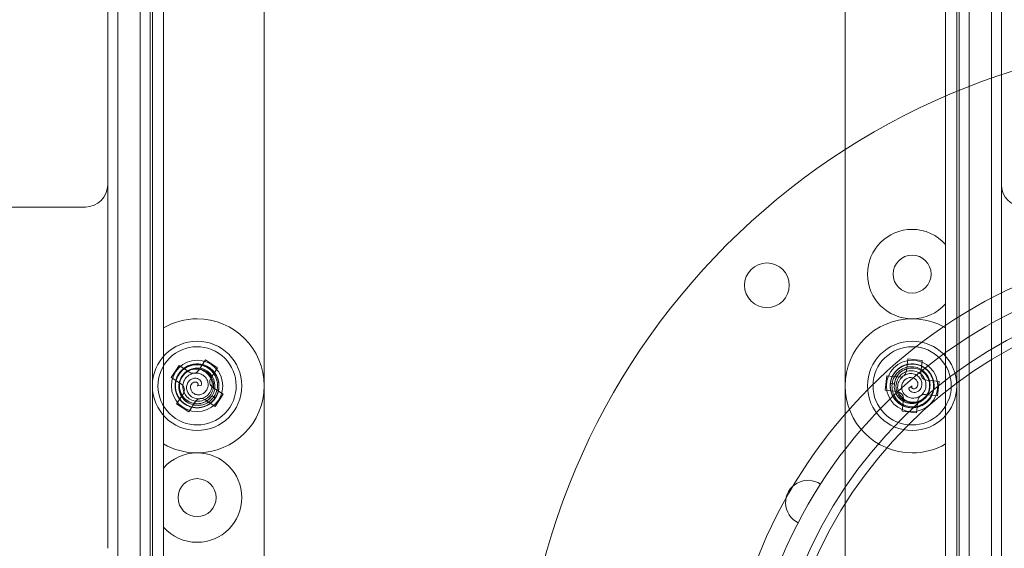
# Model space of a CAD drawing. Units: millimetres. Extents: x -525 to 25, y -1 to 210.
# Drawn here: x -463 to -419, y 83 to 106 of the extents above; entities that cross this region are included whole.
import ezdxf

# ---------------------------------------------------------------- set-up
doc = ezdxf.new("R2010")
doc.units = ezdxf.units.MM
doc.header["$MEASUREMENT"] = 0

msp = doc.modelspace()

# ---------------------------------------------------------------- linework, layer by layer
at = {"color": 0, "linetype": 'Continuous', "lineweight": 0, "extrusion": (1.22465e-16, 1, -2.22045e-16)}
for p, q in [((-459, 124), (-459, 99)), ((-419, 100), (-419, 124)), ((-458.55, 56.55), (-458.55, 123.45)), ((-458.55, 56.55), (-458.55, 123.45)), ((-457.55, 56.55), (-457.55, 123.45)), ((-457.55, 56.55), (-457.55, 123.45)), ((-420.45, 123.45), (-420.45, 56.55)), ((-420.45, 123.45), (-420.45, 56.55)), ((-419.45, 123.45), (-419.45, 56.55)), ((-419.45, 123.45), (-419.45, 56.55)), ((-457.1, 56.9), (-457.1, 123.1)), ((-457, 123), (-457, 57)), ((-421, 57), (-421, 123)), ((-420.9, 123.1), (-420.9, 56.9)), ((-456.5, 119.342), (-456.5, 92.598)), ((-421.5, 92.598), (-421.5, 119.342)), ((-452, 67), (-452, 114)), ((-426, 114), (-426, 67)), ((-419, 100), (-419, 99)), ((-471, 98), (-460, 98)), ((-459, 82.732), (-459, 97.268)), ((-419, 97.268), (-419, 82.732)), ((-456.5, 92.598), (-456.5, 91.323)), ((-421.5, 91.323), (-421.5, 92.598)), ((-456.5, 88.677), (-456.5, 91.323)), ((-421.5, 91.323), (-421.5, 88.677)), ((-455.802, 90.918), (-456.16, 90.375)), ((-455.802, 90.918), (-455.343, 90.615)), ((-454.625, 91.16), (-454.927, 90.701)), ((-454.082, 90.802), (-454.625, 91.16)), ((-454.082, 90.802), (-454.385, 90.343)), ((-423.195, 91.203), (-423.255, 90.657)), ((-422.549, 91.132), (-423.195, 91.203)), ((-422.549, 91.132), (-422.609, 90.586)), ((-456.16, 90.375), (-455.701, 90.073)), ((-424.132, 90.451), (-424.203, 89.805)), ((-424.132, 90.451), (-423.586, 90.391)), ((-454.821, 90.019), (-455, 90)), ((-453.84, 89.625), (-454.299, 89.927)), ((-423.151, 89.902), (-423, 90)), ((-421.797, 90.195), (-422.343, 90.255)), ((-421.868, 89.549), (-421.797, 90.195)), ((-455.918, 89.198), (-455.615, 89.657)), ((-454.198, 89.082), (-453.84, 89.625)), ((-424.203, 89.805), (-423.657, 89.745)), ((-421.868, 89.549), (-422.414, 89.609)), ((-455.918, 89.198), (-455.375, 88.84)), ((-455.375, 88.84), (-455.073, 89.299)), ((-454.198, 89.082), (-454.657, 89.385)), ((-423.451, 88.868), (-423.391, 89.414)), ((-422.805, 88.797), (-422.745, 89.343)), ((-456.5, 88.677), (-456.5, 87.402)), ((-423.451, 88.868), (-422.805, 88.797)), ((-421.5, 87.402), (-421.5, 88.677)), ((-456.5, 87.402), (-456.5, 60.658)), ((-421.5, 60.658), (-421.5, 87.402))]:
    msp.add_line(p, q, dxfattribs=at)
at = {"color": 0, "linetype": 'Continuous', "lineweight": 0}
for centre, radius in [((-409, 74), 31.543), ((-429.5, 94.5), 1), ((-409, 74), 21.5), ((-409, 74), 20.5), ((-409, 74), 20.1)]:
    msp.add_circle(centre, radius, dxfattribs=at)
at = {"color": 0, "linetype": 'Continuous', "lineweight": 0, "extrusion": (-2.71926e-32, -2.22045e-16, -1)}
msp.add_circle((409, 74), 22.5, dxfattribs=at)
at = {"color": 0, "linetype": 'Continuous', "lineweight": 0}
for centre, radius, start, end in [((-460, 99), 1, 270, 0), ((-418, 99), 1, 180, 270), ((-423, 95), 2, 90, 270), ((-423, 95), 2, 41.4096, 90), ((-423, 95), 0.85, 90, 270), ((-423, 95), 0.85, 270, 90), ((-423, 95), 2, 270, 318.5904), ((-455, 90), 2, 90, 270), ((-455, 90), 1.75, 56.6067, 236.6067), ((-455, 90), 2, 270, 90), ((-423, 90), 2, 90, 270), ((-423, 90), 1.75, 83.7289, 263.7289), ((-423, 90), 1.75, 263.7289, 83.7289), ((-423, 90), 2, 270, 90), ((-455, 90), 1.75, 236.6067, 56.6067), ((-455, 90), 1.15, 90, 270), ((-455, 90), 1.15, 270, 90), ((-423, 90), 1.15, 90, 270), ((-423, 90), 1.15, 270, 90), ((-455.178, 90.866), 0.3, 236.6067, 326.6067), ((-454.134, 90.178), 0.3, 146.6067, 236.6067), ((-423.553, 90.69), 0.3, 263.7289, 353.7289), ((-422.31, 90.553), 0.3, 173.7289, 263.7289), ((-455.866, 89.822), 0.3, 326.6067, 56.6067), ((-423.69, 89.447), 0.3, 353.7289, 83.7289), ((-422.447, 89.31), 0.3, 83.7289, 173.7289), ((-454.822, 89.134), 0.3, 56.6067, 146.6067), ((-455, 85), 2, 90, 138.5904), ((-455, 85), 2, 270, 90), ((-455, 85), 0.85, 90, 270), ((-455, 85), 0.85, 270, 90), ((-427.663, 84.775), 1, 55.8054, 244.1946), ((-455, 85), 2, 221.4096, 270)]:
    msp.add_arc(centre, radius, start, end, dxfattribs=at)
at = {"color": 0, "linetype": 'Continuous', "lineweight": 0, "extrusion": (-2.71926e-32, -2.22045e-16, -1)}
for centre, radius, start, end in [((455, 90), 3, 60, 90), ((455, 90), 3, 90, 270), ((423, 90), 3, 270, 90), ((423, 90), 3, 90, 120), ((455, 90), 0.8, 33.3933, 213.3933), ((423, 90), 0.8, 6.2711, 186.2711), ((455, 90), 0.8, 213.3933, 33.3933), ((423, 90), 0.8, 186.2711, 6.2711), ((455, 90), 3, 270, 300), ((423, 90), 3, 240, 270)]:
    msp.add_arc(centre, radius, start, end, dxfattribs=at)
at = {"color": 0, "linetype": 'Continuous', "lineweight": 0}
for points, knots in [([(-459, 97.268), (-459, 97.523), (-459, 97.815), (-459, 98.385), (-459, 98.723), (-459, 99)], [-0.194026, -0.194026, -0.194026, -0.194026, -0.1175628, -0.1175628, 0, 0, 0, 0]), ([(-419, 99), (-419, 98.723), (-419, 98.385), (-419, 97.815), (-419, 97.523), (-419, 97.268)], [-0.6995583, -0.6995583, -0.6995583, -0.6995583, -0.5819955, -0.5819955, -0.5055322, -0.5055322, -0.5055322, -0.5055322]), ([(-455.876, 89.561), (-455.921, 89.651), (-455.96, 89.762), (-455.986, 90.011), (-455.978, 90.129), (-455.925, 90.336), (-455.88, 90.46), (-455.708, 90.689), (-455.611, 90.776), (-455.374, 90.918), (-455.249, 90.954), (-455.018, 90.987), (-454.892, 90.982), (-454.624, 90.918), (-454.506, 90.853), (-454.336, 90.727), (-454.243, 90.639), (-454.098, 90.404), (-454.053, 90.28), (-454.012, 90.024), (-454.017, 89.895), (-454.078, 89.646), (-454.132, 89.528), (-454.294, 89.304), (-454.396, 89.222), (-454.593, 89.101), (-454.711, 89.056), (-454.973, 89.01), (-455.107, 89.019), (-455.323, 89.069), (-455.444, 89.114), (-455.669, 89.273), (-455.76, 89.369), (-455.898, 89.588), (-455.944, 89.708), (-455.987, 89.961), (-455.984, 90.09), (-455.924, 90.361), (-455.862, 90.477), (-455.729, 90.665), (-455.64, 90.753), (-455.427, 90.892), (-455.303, 90.94), (-455.072, 90.983), (-454.943, 90.99), (-454.673, 90.932), (-454.552, 90.88), (-454.338, 90.734), (-454.248, 90.642), (-454.109, 90.426), (-454.061, 90.307), (-454.009, 90.035), (-454.019, 89.903), (-454.067, 89.679), (-454.114, 89.563), (-454.249, 89.358), (-454.337, 89.269), (-454.525, 89.137), (-454.641, 89.075), (-454.912, 89.016), (-455.041, 89.013), (-455.293, 89.056), (-455.414, 89.102), (-455.633, 89.242), (-455.728, 89.332), (-455.887, 89.558), (-455.931, 89.678), (-455.984, 89.908), (-455.988, 90.041), (-455.944, 90.291), (-455.899, 90.408), (-455.778, 90.605), (-455.696, 90.707), (-455.471, 90.868), (-455.353, 90.922), (-455.104, 90.983), (-454.975, 90.988), (-454.719, 90.947), (-454.596, 90.902), (-454.36, 90.757), (-454.272, 90.664), (-454.141, 90.484), (-454.08, 90.366), (-454.018, 90.107), (-454.013, 89.981), (-454.046, 89.751), (-454.082, 89.625), (-454.225, 89.388), (-454.311, 89.292), (-454.516, 89.138), (-454.633, 89.082), (-454.884, 89.019), (-455.015, 89.012), (-455.289, 89.052), (-455.407, 89.103), (-455.589, 89.21), (-455.695, 89.293), (-455.86, 89.514), (-455.914, 89.628), (-455.975, 89.853), (-455.991, 89.982), (-455.954, 90.256), (-455.912, 90.379), (-455.77, 90.627), (-455.674, 90.718), (-455.504, 90.848), (-455.399, 90.902), (-455.16, 90.976), (-455.042, 90.984), (-454.942, 90.978)], [-1.564569, -1.564569, -1.564569, -1.564569, -1.534429, -1.534429, -1.508115, -1.508115, -1.486243, -1.486243, -1.468725, -1.468725, -1.448157, -1.448157, -1.424691, -1.424691, -1.396067, -1.396067, -1.368732, -1.368732, -1.344736, -1.344736, -1.320745, -1.320745, -1.297317, -1.297317, -1.269644, -1.269644, -1.238023, -1.238023, -1.201539, -1.201539, -1.16911, -1.16911, -1.140663, -1.140663, -1.112041, -1.112041, -1.084211, -1.084211, -1.051108, -1.051108, -1.013172, -1.013172, -0.972952, -0.972952, -0.94026, -0.94026, -0.911627, -0.911627, -0.882669, -0.882669, -0.854602, -0.854602, -0.820976, -0.820976, -0.782306, -0.782306, -0.743637, -0.743637, -0.71001, -0.71001, -0.681943, -0.681943, -0.652985, -0.652985, -0.624353, -0.624353, -0.591661, -0.591661, -0.55144, -0.55144, -0.513504, -0.513504, -0.480401, -0.480401, -0.452571, -0.452571, -0.423949, -0.423949, -0.395502, -0.395502, -0.363073, -0.363073, -0.326589, -0.326589, -0.294968, -0.294968, -0.267295, -0.267295, -0.243867, -0.243867, -0.219876, -0.219876, -0.19588, -0.19588, -0.168545, -0.168545, -0.139921, -0.139921, -0.116455, -0.116455, -0.095887, -0.095887, -0.078368, -0.078368, -0.056497, -0.056497, -0.030183, -0.030183, -0.000043, -0.000043, -0.000043, -0.000043]), ([(-454.942, 90.978), (-454.842, 90.972), (-454.726, 90.951), (-454.497, 90.849), (-454.399, 90.782), (-454.246, 90.633), (-454.162, 90.532), (-454.05, 90.269), (-454.023, 90.142), (-454.018, 89.865), (-454.05, 89.739), (-454.136, 89.523), (-454.204, 89.416), (-454.393, 89.216), (-454.509, 89.146), (-454.702, 89.061), (-454.825, 89.024), (-455.101, 89.017), (-455.231, 89.04), (-455.473, 89.132), (-455.582, 89.201), (-455.768, 89.379), (-455.842, 89.484), (-455.956, 89.737), (-455.976, 89.866), (-455.982, 90.097), (-455.962, 90.222), (-455.871, 90.472), (-455.796, 90.583), (-455.644, 90.745), (-455.546, 90.827), (-455.295, 90.943), (-455.167, 90.974), (-454.908, 90.984), (-454.78, 90.964), (-454.54, 90.874), (-454.43, 90.807), (-454.226, 90.62), (-454.156, 90.509), (-454.059, 90.299), (-454.028, 90.178), (-454.014, 89.924), (-454.034, 89.793), (-454.113, 89.571), (-454.171, 89.456), (-454.356, 89.251), (-454.461, 89.172), (-454.695, 89.06), (-454.82, 89.028), (-455.076, 89.016), (-455.204, 89.034), (-455.466, 89.124), (-455.574, 89.199), (-455.745, 89.352), (-455.821, 89.451), (-455.931, 89.671), (-455.965, 89.791), (-455.985, 90.02), (-455.98, 90.152), (-455.896, 90.416), (-455.834, 90.528), (-455.671, 90.726), (-455.57, 90.807), (-455.34, 90.927), (-455.214, 90.964), (-454.939, 90.989), (-454.813, 90.967), (-454.588, 90.898), (-454.47, 90.835), (-454.276, 90.672), (-454.197, 90.574), (-454.087, 90.371), (-454.04, 90.249), (-454.013, 89.973), (-454.025, 89.845), (-454.097, 89.599), (-454.157, 89.484), (-454.32, 89.283), (-454.421, 89.199), (-454.664, 89.067), (-454.789, 89.038), (-455.01, 89.014), (-455.144, 89.02), (-455.399, 89.096), (-455.51, 89.155), (-455.692, 89.299), (-455.783, 89.392), (-455.917, 89.634), (-455.957, 89.757), (-455.988, 90.012), (-455.978, 90.141), (-455.908, 90.39), (-455.848, 90.507), (-455.677, 90.724), (-455.573, 90.801), (-455.39, 90.905), (-455.265, 90.956), (-454.991, 90.988), (-454.865, 90.978), (-454.64, 90.918), (-454.52, 90.867), (-454.301, 90.698), (-454.216, 90.6), (-454.072, 90.353), (-454.041, 90.225), (-454.014, 90.013), (-454.019, 89.894), (-454.075, 89.65), (-454.127, 89.544), (-454.182, 89.461)], [-1.564706, -1.564706, -1.564706, -1.564706, -1.534563, -1.534563, -1.508247, -1.508247, -1.486373, -1.486373, -1.468853, -1.468853, -1.448283, -1.448283, -1.424816, -1.424816, -1.396189, -1.396189, -1.368851, -1.368851, -1.344853, -1.344853, -1.320859, -1.320859, -1.297429, -1.297429, -1.269754, -1.269754, -1.23813, -1.23813, -1.201643, -1.201643, -1.169211, -1.169211, -1.140761, -1.140761, -1.112137, -1.112137, -1.084305, -1.084305, -1.051198, -1.051198, -1.013259, -1.013259, -0.973035, -0.973035, -0.94034, -0.94034, -0.911704, -0.911704, -0.882744, -0.882744, -0.854674, -0.854674, -0.821045, -0.821045, -0.782372, -0.782372, -0.743699, -0.743699, -0.710069, -0.710069, -0.682, -0.682, -0.653039, -0.653039, -0.624404, -0.624404, -0.591709, -0.591709, -0.551484, -0.551484, -0.513545, -0.513545, -0.480439, -0.480439, -0.452606, -0.452606, -0.423982, -0.423982, -0.395533, -0.395533, -0.363101, -0.363101, -0.326613, -0.326613, -0.294989, -0.294989, -0.267314, -0.267314, -0.243884, -0.243884, -0.219891, -0.219891, -0.195892, -0.195892, -0.168555, -0.168555, -0.139928, -0.139928, -0.11646, -0.11646, -0.09589, -0.09589, -0.07837, -0.07837, -0.056496, -0.056496, -0.030182, -0.030182, -0.000038, -0.000038, -0.000038, -0.000038]), ([(-454.182, 89.461), (-454.237, 89.377), (-454.314, 89.288), (-454.516, 89.14), (-454.623, 89.089), (-454.829, 89.031), (-454.959, 89.008), (-455.242, 89.043), (-455.366, 89.083), (-455.608, 89.217), (-455.701, 89.308), (-455.845, 89.491), (-455.904, 89.603), (-455.983, 89.867), (-455.985, 90.001), (-455.962, 90.211), (-455.932, 90.336), (-455.801, 90.579), (-455.716, 90.681), (-455.515, 90.844), (-455.401, 90.904), (-455.154, 90.975), (-455.025, 90.987), (-454.75, 90.96), (-454.628, 90.913), (-454.424, 90.802), (-454.327, 90.723), (-454.156, 90.518), (-454.098, 90.398), (-454.033, 90.186), (-454.011, 90.059), (-454.036, 89.784), (-454.074, 89.658), (-454.194, 89.428), (-454.275, 89.328), (-454.473, 89.165), (-454.586, 89.103), (-454.85, 89.02), (-454.982, 89.015), (-455.211, 89.036), (-455.332, 89.07), (-455.559, 89.184), (-455.662, 89.267), (-455.815, 89.447), (-455.885, 89.554), (-455.971, 89.817), (-455.986, 89.947), (-455.967, 90.206), (-455.932, 90.33), (-455.814, 90.558), (-455.735, 90.66), (-455.526, 90.841), (-455.407, 90.897), (-455.188, 90.969), (-455.065, 90.986), (-454.819, 90.971), (-454.698, 90.94), (-454.49, 90.843), (-454.379, 90.773), (-454.192, 90.568), (-454.125, 90.458), (-454.036, 90.218), (-454.016, 90.09), (-454.027, 89.831), (-454.058, 89.703), (-454.173, 89.453), (-454.256, 89.354), (-454.429, 89.194), (-454.542, 89.124), (-454.78, 89.037), (-454.904, 89.018), (-455.135, 89.024), (-455.264, 89.044), (-455.517, 89.158), (-455.622, 89.233), (-455.799, 89.418), (-455.868, 89.528), (-455.96, 89.77), (-455.983, 89.899), (-455.976, 90.176), (-455.939, 90.299), (-455.849, 90.502), (-455.777, 90.614), (-455.583, 90.797), (-455.477, 90.864), (-455.261, 90.95), (-455.135, 90.982), (-454.858, 90.977), (-454.732, 90.95), (-454.495, 90.85), (-454.389, 90.777), (-454.209, 90.591), (-454.137, 90.481), (-454.034, 90.224), (-454.02, 90.096), (-454.021, 89.885), (-454.04, 89.751), (-454.149, 89.498), (-454.221, 89.394), (-454.385, 89.23), (-454.489, 89.15), (-454.745, 89.046), (-454.872, 89.021), (-455.158, 89.02), (-455.285, 89.058), (-455.482, 89.14), (-455.582, 89.204), (-455.766, 89.374), (-455.831, 89.472), (-455.876, 89.561)], [-1.564569, -1.564569, -1.564569, -1.564569, -1.534428, -1.534428, -1.508115, -1.508115, -1.486243, -1.486243, -1.468725, -1.468725, -1.448157, -1.448157, -1.424691, -1.424691, -1.396067, -1.396067, -1.368732, -1.368732, -1.344736, -1.344736, -1.320745, -1.320745, -1.297317, -1.297317, -1.269644, -1.269644, -1.238023, -1.238023, -1.201539, -1.201539, -1.16911, -1.16911, -1.140663, -1.140663, -1.112041, -1.112041, -1.084211, -1.084211, -1.051108, -1.051108, -1.013172, -1.013172, -0.972952, -0.972952, -0.94026, -0.94026, -0.911627, -0.911627, -0.882669, -0.882669, -0.854602, -0.854602, -0.820976, -0.820976, -0.782306, -0.782306, -0.743637, -0.743637, -0.71001, -0.71001, -0.681943, -0.681943, -0.652985, -0.652985, -0.624353, -0.624353, -0.591661, -0.591661, -0.55144, -0.55144, -0.513504, -0.513504, -0.480401, -0.480401, -0.452571, -0.452571, -0.423949, -0.423949, -0.395502, -0.395502, -0.363073, -0.363073, -0.326589, -0.326589, -0.294968, -0.294968, -0.267295, -0.267295, -0.243867, -0.243867, -0.219876, -0.219876, -0.19588, -0.19588, -0.168545, -0.168545, -0.139921, -0.139921, -0.116455, -0.116455, -0.095887, -0.095887, -0.078368, -0.078368, -0.056497, -0.056497, -0.030183, -0.030183, -0.000043, -0.000043, -0.000043, -0.000043]), ([(-454.182, 89.461), (-454.229, 89.39), (-454.284, 89.325), (-454.411, 89.213), (-454.481, 89.165), (-454.638, 89.086), (-454.76, 89.038), (-455.041, 89.015), (-455.171, 89.03), (-455.416, 89.108), (-455.529, 89.171), (-455.72, 89.335), (-455.799, 89.432), (-455.921, 89.664), (-455.953, 89.791), (-455.971, 89.999), (-455.97, 90.129), (-455.885, 90.397), (-455.825, 90.508), (-455.65, 90.718), (-455.543, 90.792), (-455.363, 90.885), (-455.246, 90.929), (-454.98, 90.953), (-454.856, 90.94), (-454.617, 90.866), (-454.509, 90.806), (-454.326, 90.653), (-454.249, 90.56), (-454.136, 90.344), (-454.101, 90.228), (-454.078, 89.984), (-454.092, 89.865), (-454.161, 89.643), (-454.216, 89.54), (-454.367, 89.359), (-454.457, 89.285), (-454.688, 89.161), (-454.808, 89.139), (-454.974, 89.124), (-455.091, 89.125), (-455.329, 89.199), (-455.427, 89.251), (-455.608, 89.398), (-455.675, 89.489), (-455.773, 89.672), (-455.805, 89.777), (-455.824, 89.988), (-455.815, 90.093), (-455.757, 90.288), (-455.71, 90.379), (-455.583, 90.54), (-455.504, 90.607), (-455.334, 90.702), (-455.237, 90.737), (-455.033, 90.759), (-454.936, 90.751), (-454.725, 90.692), (-454.642, 90.637), (-454.541, 90.556), (-454.468, 90.488), (-454.368, 90.305), (-454.34, 90.219), (-454.317, 90.019), (-454.335, 89.93), (-454.371, 89.806), (-454.405, 89.725), (-454.519, 89.584), (-454.582, 89.531), (-454.742, 89.443), (-454.822, 89.428), (-454.935, 89.416), (-455.013, 89.417), (-455.167, 89.464), (-455.231, 89.498), (-455.348, 89.594), (-455.387, 89.65), (-455.434, 89.738), (-455.462, 89.801), (-455.474, 89.944), (-455.467, 90.005), (-455.429, 90.126), (-455.397, 90.173), (-455.345, 90.235), (-455.305, 90.275), (-455.201, 90.326), (-455.154, 90.339), (-455.055, 90.344), (-455.012, 90.335), (-454.949, 90.312), (-454.913, 90.294), (-454.854, 90.238), (-454.834, 90.209), (-454.806, 90.144), (-454.804, 90.113), (-454.804, 90.08), (-454.806, 90.067), (-454.812, 90.042), (-454.816, 90.03), (-454.821, 90.019)], [0.0000366, 0.0000366, 0.0000366, 0.0000366, 0.0254979, 0.0254979, 0.0509434, 0.0509434, 0.0780752, 0.0780752, 0.1005315, 0.1005315, 0.1232231, 0.1232231, 0.1448802, 0.1448802, 0.1693841, 0.1693841, 0.1889789, 0.1889789, 0.2043297, 0.2043297, 0.2229978, 0.2229978, 0.2414585, 0.2414585, 0.2572318, 0.2572318, 0.2736095, 0.2736095, 0.2893176, 0.2893176, 0.304299, 0.304299, 0.3201685, 0.3201685, 0.3359, 0.3359, 0.350774, 0.350774, 0.3700078, 0.3700078, 0.3902368, 0.3902368, 0.4059104, 0.4059104, 0.423678, 0.423678, 0.443515, 0.443515, 0.4621508, 0.4621508, 0.4804733, 0.4804733, 0.499305, 0.499305, 0.5158894, 0.5158894, 0.5303017, 0.5303017, 0.5490308, 0.5490308, 0.5668934, 0.5668934, 0.5800183, 0.5800183, 0.5968044, 0.5968044, 0.6160942, 0.6160942, 0.6314505, 0.6314505, 0.650916, 0.650916, 0.6740948, 0.6740948, 0.6925547, 0.6925547, 0.7133818, 0.7133818, 0.7306092, 0.7306092, 0.7431253, 0.7431253, 0.7570134, 0.7570134, 0.7684449, 0.7684449, 0.776579, 0.776579, 0.7854433, 0.7854433, 0.7937443, 0.7937443, 0.8002827, 0.8002827, 0.8082676, 0.8082676, 0.8137264, 0.8137264, 0.8188889, 0.8188889, 0.8188889, 0.8188889]), ([(-454.332, 89.56), (-454.369, 89.504), (-454.414, 89.452), (-454.514, 89.361), (-454.57, 89.323), (-454.71, 89.25), (-454.808, 89.216), (-455.024, 89.196), (-455.13, 89.207), (-455.331, 89.269), (-455.423, 89.319), (-455.581, 89.451), (-455.646, 89.53), (-455.75, 89.723), (-455.775, 89.827), (-455.793, 90.019), (-455.783, 90.121), (-455.722, 90.317), (-455.674, 90.407), (-455.533, 90.579), (-455.446, 90.639), (-455.3, 90.716), (-455.205, 90.751), (-454.99, 90.772), (-454.888, 90.761), (-454.671, 90.695), (-454.585, 90.635), (-454.482, 90.548), (-454.409, 90.477), (-454.306, 90.281), (-454.278, 90.187), (-454.259, 89.991), (-454.271, 89.895), (-454.327, 89.717), (-454.371, 89.635), (-454.492, 89.49), (-454.565, 89.431), (-454.75, 89.333), (-454.846, 89.316), (-454.976, 89.305), (-455.069, 89.305), (-455.259, 89.366), (-455.337, 89.408), (-455.479, 89.526), (-455.531, 89.599), (-455.606, 89.742), (-455.63, 89.825), (-455.643, 89.991), (-455.635, 90.072), (-455.588, 90.224), (-455.55, 90.294), (-455.45, 90.417), (-455.388, 90.468), (-455.255, 90.538), (-455.18, 90.564), (-455.024, 90.578), (-454.951, 90.57), (-454.791, 90.522), (-454.73, 90.478), (-454.656, 90.417), (-454.602, 90.364), (-454.531, 90.225), (-454.512, 90.161), (-454.499, 90.013), (-454.515, 89.948), (-454.544, 89.859), (-454.571, 89.801), (-454.657, 89.702), (-454.703, 89.666), (-454.819, 89.609), (-454.876, 89.601), (-454.955, 89.596), (-455.009, 89.599), (-455.112, 89.637), (-455.154, 89.662), (-455.233, 89.735), (-455.255, 89.776), (-455.281, 89.833), (-455.294, 89.875), (-455.294, 89.963), (-455.286, 90), (-455.257, 90.07), (-455.236, 90.096), (-455.199, 90.131), (-455.174, 90.15), (-455.116, 90.17), (-455.09, 90.173), (-455.037, 90.169), (-455.017, 90.16), (-454.987, 90.143), (-454.973, 90.13), (-454.953, 90.099), (-454.949, 90.084), (-454.947, 90.062), (-454.948, 90.05), (-454.956, 90.029), (-454.962, 90.02), (-454.976, 90.007), (-454.985, 90.003), (-454.997, 90), (-454.998, 90), (-455, 90)], [0.000038, 0.000038, 0.000038, 0.000038, 0.020412, 0.020412, 0.040806, 0.040806, 0.068099, 0.068099, 0.093695, 0.093695, 0.119458, 0.119458, 0.144081, 0.144081, 0.172946, 0.172946, 0.205952, 0.205952, 0.237803, 0.237803, 0.276352, 0.276352, 0.313987, 0.313987, 0.34613, 0.34613, 0.387383, 0.387383, 0.425902, 0.425902, 0.455552, 0.455552, 0.486882, 0.486882, 0.517652, 0.517652, 0.546561, 0.546561, 0.583921, 0.583921, 0.622503, 0.622503, 0.652011, 0.652011, 0.685696, 0.685696, 0.723747, 0.723747, 0.75932, 0.75932, 0.794135, 0.794135, 0.829748, 0.829748, 0.860882, 0.860882, 0.88776, 0.88776, 0.92261, 0.92261, 0.955565, 0.955565, 0.979487, 0.979487, 1.009838, 1.009838, 1.044303, 1.044303, 1.071388, 1.071388, 1.105398, 1.105398, 1.145299, 1.145299, 1.176439, 1.176439, 1.214848, 1.214848, 1.26019, 1.26019, 1.29611, 1.29611, 1.336878, 1.336878, 1.373869, 1.373869, 1.402476, 1.402476, 1.437092, 1.437092, 1.484097, 1.484097, 1.539729, 1.539729, 1.623839, 1.623839, 1.702041, 1.702041, 1.784048, 1.784048, 1.797532, 1.797532, 1.797532, 1.797532]), ([(-422.421, 90.79), (-422.34, 90.731), (-422.254, 90.65), (-422.117, 90.44), (-422.071, 90.331), (-422.023, 90.122), (-422.007, 89.992), (-422.056, 89.71), (-422.102, 89.588), (-422.248, 89.354), (-422.344, 89.265), (-422.534, 89.13), (-422.648, 89.077), (-422.916, 89.012), (-423.051, 89.016), (-423.259, 89.05), (-423.383, 89.086), (-423.619, 89.23), (-423.716, 89.319), (-423.868, 89.528), (-423.923, 89.645), (-423.982, 89.895), (-423.987, 90.024), (-423.946, 90.298), (-423.893, 90.417), (-423.772, 90.615), (-423.688, 90.709), (-423.475, 90.869), (-423.352, 90.921), (-423.137, 90.976), (-423.009, 90.991), (-422.736, 90.952), (-422.612, 90.908), (-422.388, 90.777), (-422.292, 90.69), (-422.14, 90.484), (-422.084, 90.368), (-422.013, 90.1), (-422.015, 89.969), (-422.048, 89.741), (-422.088, 89.622), (-422.213, 89.401), (-422.301, 89.302), (-422.488, 89.158), (-422.599, 89.093), (-422.866, 89.021), (-422.997, 89.012), (-423.254, 89.045), (-423.377, 89.086), (-423.598, 89.215), (-423.696, 89.299), (-423.866, 89.517), (-423.917, 89.639), (-423.977, 89.86), (-423.988, 89.985), (-423.961, 90.229), (-423.923, 90.348), (-423.816, 90.552), (-423.741, 90.659), (-423.527, 90.835), (-423.414, 90.897), (-423.169, 90.974), (-423.041, 90.988), (-422.783, 90.963), (-422.656, 90.926), (-422.412, 90.798), (-422.318, 90.711), (-422.166, 90.53), (-422.102, 90.414), (-422.027, 90.171), (-422.014, 90.046), (-422.032, 89.816), (-422.059, 89.688), (-422.185, 89.442), (-422.265, 89.34), (-422.459, 89.173), (-422.572, 89.109), (-422.818, 89.029), (-422.949, 89.013), (-423.224, 89.034), (-423.345, 89.077), (-423.544, 89.177), (-423.653, 89.255), (-423.825, 89.458), (-423.887, 89.567), (-423.962, 89.787), (-423.988, 89.915), (-423.969, 90.191), (-423.936, 90.316), (-423.824, 90.547), (-423.745, 90.649), (-423.551, 90.82), (-423.437, 90.886), (-423.175, 90.976), (-423.047, 90.984), (-422.836, 90.972), (-422.703, 90.946), (-422.456, 90.825), (-422.356, 90.748), (-422.2, 90.575), (-422.126, 90.468), (-422.034, 90.207), (-422.016, 90.078), (-422.029, 89.793), (-422.073, 89.668), (-422.165, 89.475), (-422.234, 89.379), (-422.413, 89.204), (-422.514, 89.143), (-422.606, 89.103)], [-1.564569, -1.564569, -1.564569, -1.564569, -1.534429, -1.534429, -1.508115, -1.508115, -1.486243, -1.486243, -1.468725, -1.468725, -1.448157, -1.448157, -1.424691, -1.424691, -1.396067, -1.396067, -1.368732, -1.368732, -1.344736, -1.344736, -1.320745, -1.320745, -1.297317, -1.297317, -1.269644, -1.269644, -1.238023, -1.238023, -1.201539, -1.201539, -1.16911, -1.16911, -1.140663, -1.140663, -1.112041, -1.112041, -1.084211, -1.084211, -1.051108, -1.051108, -1.013172, -1.013172, -0.972952, -0.972952, -0.94026, -0.94026, -0.911627, -0.911627, -0.882669, -0.882669, -0.854602, -0.854602, -0.820976, -0.820976, -0.782306, -0.782306, -0.743637, -0.743637, -0.71001, -0.71001, -0.681943, -0.681943, -0.652985, -0.652985, -0.624353, -0.624353, -0.591661, -0.591661, -0.55144, -0.55144, -0.513504, -0.513504, -0.480401, -0.480401, -0.452571, -0.452571, -0.423949, -0.423949, -0.395502, -0.395502, -0.363073, -0.363073, -0.326589, -0.326589, -0.294968, -0.294968, -0.267295, -0.267295, -0.243867, -0.243867, -0.219876, -0.219876, -0.19588, -0.19588, -0.168545, -0.168545, -0.139921, -0.139921, -0.116455, -0.116455, -0.095887, -0.095887, -0.078368, -0.078368, -0.056497, -0.056497, -0.030183, -0.030183, -0.000043, -0.000043, -0.000043, -0.000043]), ([(-422.606, 89.103), (-422.697, 89.063), (-422.81, 89.029), (-423.06, 89.015), (-423.178, 89.03), (-423.382, 89.093), (-423.504, 89.144), (-423.723, 89.328), (-423.805, 89.428), (-423.936, 89.672), (-423.965, 89.799), (-423.987, 90.031), (-423.975, 90.157), (-423.898, 90.421), (-423.827, 90.536), (-423.693, 90.7), (-423.601, 90.789), (-423.358, 90.921), (-423.232, 90.96), (-422.975, 90.988), (-422.846, 90.977), (-422.6, 90.903), (-422.485, 90.843), (-422.269, 90.67), (-422.192, 90.565), (-422.081, 90.361), (-422.042, 90.241), (-422.01, 89.977), (-422.026, 89.844), (-422.087, 89.631), (-422.137, 89.512), (-422.308, 89.295), (-422.408, 89.21), (-422.633, 89.082), (-422.756, 89.042), (-423.011, 89.013), (-423.139, 89.022), (-423.407, 89.095), (-423.519, 89.163), (-423.701, 89.305), (-423.784, 89.399), (-423.912, 89.618), (-423.954, 89.744), (-423.985, 89.978), (-423.985, 90.106), (-423.915, 90.373), (-423.857, 90.491), (-423.7, 90.698), (-423.603, 90.783), (-423.381, 90.911), (-423.259, 90.953), (-422.985, 90.992), (-422.854, 90.974), (-422.632, 90.916), (-422.519, 90.863), (-422.321, 90.717), (-422.237, 90.626), (-422.114, 90.431), (-422.059, 90.312), (-422.013, 90.039), (-422.017, 89.91), (-422.072, 89.66), (-422.124, 89.541), (-422.274, 89.33), (-422.37, 89.239), (-422.603, 89.092), (-422.726, 89.054), (-422.958, 89.013), (-423.091, 89.015), (-423.338, 89.072), (-423.453, 89.123), (-423.643, 89.253), (-423.741, 89.341), (-423.891, 89.574), (-423.939, 89.693), (-423.987, 89.945), (-423.986, 90.075), (-423.932, 90.328), (-423.88, 90.449), (-423.724, 90.677), (-423.626, 90.76), (-423.441, 90.882), (-423.319, 90.938), (-423.057, 90.986), (-422.931, 90.985), (-422.704, 90.94), (-422.58, 90.898), (-422.35, 90.744), (-422.259, 90.652), (-422.115, 90.44), (-422.065, 90.321), (-422.015, 90.067), (-422.014, 89.935), (-422.068, 89.664), (-422.125, 89.549), (-422.241, 89.372), (-422.329, 89.27), (-422.558, 89.117), (-422.674, 89.068), (-422.902, 89.019), (-423.032, 89.009), (-423.304, 89.06), (-423.424, 89.108), (-423.665, 89.263), (-423.751, 89.363), (-423.872, 89.539), (-423.921, 89.647), (-423.983, 89.89), (-423.985, 90.008), (-423.974, 90.107)], [-1.564706, -1.564706, -1.564706, -1.564706, -1.534563, -1.534563, -1.508247, -1.508247, -1.486373, -1.486373, -1.468853, -1.468853, -1.448283, -1.448283, -1.424816, -1.424816, -1.396189, -1.396189, -1.368851, -1.368851, -1.344853, -1.344853, -1.320859, -1.320859, -1.297429, -1.297429, -1.269754, -1.269754, -1.23813, -1.23813, -1.201643, -1.201643, -1.169211, -1.169211, -1.140761, -1.140761, -1.112137, -1.112137, -1.084305, -1.084305, -1.051198, -1.051198, -1.013259, -1.013259, -0.973035, -0.973035, -0.94034, -0.94034, -0.911704, -0.911704, -0.882744, -0.882744, -0.854674, -0.854674, -0.821045, -0.821045, -0.782372, -0.782372, -0.743699, -0.743699, -0.710069, -0.710069, -0.682, -0.682, -0.653039, -0.653039, -0.624404, -0.624404, -0.591709, -0.591709, -0.551484, -0.551484, -0.513545, -0.513545, -0.480439, -0.480439, -0.452606, -0.452606, -0.423982, -0.423982, -0.395533, -0.395533, -0.363101, -0.363101, -0.326613, -0.326613, -0.294989, -0.294989, -0.267314, -0.267314, -0.243884, -0.243884, -0.219891, -0.219891, -0.195892, -0.195892, -0.168555, -0.168555, -0.139928, -0.139928, -0.11646, -0.11646, -0.09589, -0.09589, -0.07837, -0.07837, -0.056496, -0.056496, -0.030182, -0.030182, -0.000038, -0.000038, -0.000038, -0.000038]), ([(-423.974, 90.107), (-423.963, 90.206), (-423.936, 90.321), (-423.823, 90.545), (-423.751, 90.639), (-423.594, 90.785), (-423.489, 90.864), (-423.221, 90.963), (-423.092, 90.983), (-422.816, 90.974), (-422.691, 90.936), (-422.48, 90.839), (-422.376, 90.766), (-422.186, 90.567), (-422.122, 90.448), (-422.048, 90.251), (-422.017, 90.126), (-422.023, 89.849), (-422.053, 89.721), (-422.157, 89.484), (-422.231, 89.378), (-422.418, 89.202), (-422.527, 89.133), (-422.785, 89.032), (-422.915, 89.018), (-423.147, 89.024), (-423.27, 89.05), (-423.515, 89.154), (-423.622, 89.234), (-423.776, 89.394), (-423.854, 89.496), (-423.957, 89.753), (-423.981, 89.882), (-423.978, 90.141), (-423.952, 90.268), (-423.85, 90.503), (-423.777, 90.61), (-423.58, 90.804), (-423.466, 90.868), (-423.252, 90.954), (-423.129, 90.979), (-422.875, 90.981), (-422.744, 90.954), (-422.527, 90.864), (-422.415, 90.8), (-422.219, 90.606), (-422.146, 90.496), (-422.046, 90.258), (-422.02, 90.131), (-422.021, 89.874), (-422.045, 89.748), (-422.149, 89.491), (-422.229, 89.387), (-422.391, 89.224), (-422.493, 89.152), (-422.718, 89.053), (-422.84, 89.026), (-423.069, 89.017), (-423.201, 89.029), (-423.46, 89.126), (-423.57, 89.194), (-423.759, 89.366), (-423.835, 89.471), (-423.943, 89.706), (-423.974, 89.834), (-423.985, 90.11), (-423.957, 90.236), (-423.876, 90.457), (-423.807, 90.571), (-423.635, 90.757), (-423.533, 90.831), (-423.325, 90.93), (-423.2, 90.971), (-422.924, 90.985), (-422.796, 90.966), (-422.554, 90.882), (-422.443, 90.816), (-422.25, 90.643), (-422.171, 90.538), (-422.052, 90.289), (-422.028, 90.162), (-422.015, 89.94), (-422.028, 89.807), (-422.118, 89.556), (-422.182, 89.448), (-422.334, 89.273), (-422.432, 89.187), (-422.681, 89.065), (-422.806, 89.032), (-423.062, 89.013), (-423.19, 89.03), (-423.435, 89.113), (-423.549, 89.179), (-423.758, 89.361), (-423.829, 89.468), (-423.923, 89.656), (-423.968, 89.784), (-423.986, 90.058), (-423.97, 90.184), (-423.898, 90.406), (-423.842, 90.523), (-423.662, 90.733), (-423.56, 90.813), (-423.306, 90.945), (-423.176, 90.969), (-422.963, 90.985), (-422.845, 90.974), (-422.604, 90.907), (-422.501, 90.849), (-422.421, 90.79)], [-1.564569, -1.564569, -1.564569, -1.564569, -1.534428, -1.534428, -1.508115, -1.508115, -1.486243, -1.486243, -1.468725, -1.468725, -1.448157, -1.448157, -1.424691, -1.424691, -1.396067, -1.396067, -1.368732, -1.368732, -1.344736, -1.344736, -1.320745, -1.320745, -1.297317, -1.297317, -1.269644, -1.269644, -1.238023, -1.238023, -1.201539, -1.201539, -1.16911, -1.16911, -1.140663, -1.140663, -1.112041, -1.112041, -1.084211, -1.084211, -1.051108, -1.051108, -1.013172, -1.013172, -0.972952, -0.972952, -0.94026, -0.94026, -0.911627, -0.911627, -0.882669, -0.882669, -0.854602, -0.854602, -0.820976, -0.820976, -0.782306, -0.782306, -0.743637, -0.743637, -0.71001, -0.71001, -0.681943, -0.681943, -0.652985, -0.652985, -0.624353, -0.624353, -0.591661, -0.591661, -0.55144, -0.55144, -0.513504, -0.513504, -0.480401, -0.480401, -0.452571, -0.452571, -0.423949, -0.423949, -0.395502, -0.395502, -0.363073, -0.363073, -0.326589, -0.326589, -0.294968, -0.294968, -0.267295, -0.267295, -0.243867, -0.243867, -0.219876, -0.219876, -0.19588, -0.19588, -0.168545, -0.168545, -0.139921, -0.139921, -0.116455, -0.116455, -0.095887, -0.095887, -0.078368, -0.078368, -0.056497, -0.056497, -0.030183, -0.030183, -0.000043, -0.000043, -0.000043, -0.000043]), ([(-423.974, 90.107), (-423.965, 90.191), (-423.945, 90.274), (-423.883, 90.432), (-423.842, 90.507), (-423.739, 90.648), (-423.652, 90.746), (-423.412, 90.896), (-423.29, 90.942), (-423.036, 90.984), (-422.907, 90.979), (-422.662, 90.921), (-422.548, 90.87), (-422.333, 90.719), (-422.247, 90.62), (-422.136, 90.443), (-422.078, 90.327), (-422.032, 90.05), (-422.035, 89.924), (-422.094, 89.657), (-422.156, 89.543), (-422.273, 89.378), (-422.358, 89.285), (-422.583, 89.143), (-422.7, 89.098), (-422.946, 89.055), (-423.069, 89.059), (-423.302, 89.112), (-423.413, 89.159), (-423.612, 89.3), (-423.696, 89.387), (-423.828, 89.594), (-423.87, 89.706), (-423.909, 89.935), (-423.908, 90.052), (-423.856, 90.282), (-423.809, 90.389), (-423.66, 90.604), (-423.563, 90.679), (-423.423, 90.768), (-423.318, 90.82), (-423.072, 90.863), (-422.961, 90.861), (-422.734, 90.813), (-422.632, 90.763), (-422.462, 90.644), (-422.386, 90.566), (-422.272, 90.386), (-422.233, 90.289), (-422.195, 90.089), (-422.195, 89.986), (-422.235, 89.785), (-422.274, 89.689), (-422.383, 89.528), (-422.453, 89.452), (-422.625, 89.339), (-422.715, 89.302), (-422.929, 89.259), (-423.028, 89.27), (-423.155, 89.296), (-423.251, 89.323), (-423.424, 89.44), (-423.487, 89.504), (-423.599, 89.672), (-423.624, 89.759), (-423.649, 89.886), (-423.655, 89.974), (-423.618, 90.151), (-423.586, 90.227), (-423.484, 90.378), (-423.419, 90.427), (-423.324, 90.49), (-423.254, 90.525), (-423.096, 90.553), (-423.023, 90.552), (-422.876, 90.52), (-422.815, 90.488), (-422.733, 90.431), (-422.68, 90.387), (-422.604, 90.266), (-422.582, 90.208), (-422.561, 90.084), (-422.567, 90.027), (-422.586, 89.948), (-422.603, 89.894), (-422.673, 89.802), (-422.709, 89.769), (-422.795, 89.718), (-422.837, 89.707), (-422.903, 89.699), (-422.943, 89.699), (-423.021, 89.722), (-423.052, 89.738), (-423.107, 89.784), (-423.123, 89.81), (-423.138, 89.839), (-423.142, 89.852), (-423.149, 89.877), (-423.15, 89.889), (-423.151, 89.902)], [0.0000366, 0.0000366, 0.0000366, 0.0000366, 0.0254979, 0.0254979, 0.0509434, 0.0509434, 0.0780752, 0.0780752, 0.1005315, 0.1005315, 0.1232231, 0.1232231, 0.1448802, 0.1448802, 0.1693841, 0.1693841, 0.1889789, 0.1889789, 0.2043297, 0.2043297, 0.2229978, 0.2229978, 0.2414585, 0.2414585, 0.2572318, 0.2572318, 0.2736095, 0.2736095, 0.2893176, 0.2893176, 0.304299, 0.304299, 0.3201685, 0.3201685, 0.3359, 0.3359, 0.350774, 0.350774, 0.3700078, 0.3700078, 0.3902368, 0.3902368, 0.4059104, 0.4059104, 0.423678, 0.423678, 0.443515, 0.443515, 0.4621508, 0.4621508, 0.4804733, 0.4804733, 0.499305, 0.499305, 0.5158894, 0.5158894, 0.5303017, 0.5303017, 0.5490308, 0.5490308, 0.5668934, 0.5668934, 0.5800183, 0.5800183, 0.5968044, 0.5968044, 0.6160942, 0.6160942, 0.6314505, 0.6314505, 0.650916, 0.650916, 0.6740948, 0.6740948, 0.6925547, 0.6925547, 0.7133818, 0.7133818, 0.7306092, 0.7306092, 0.7431253, 0.7431253, 0.7570134, 0.7570134, 0.7684449, 0.7684449, 0.776579, 0.776579, 0.7854433, 0.7854433, 0.7937443, 0.7937443, 0.8002827, 0.8002827, 0.8082676, 0.8082676, 0.8137264, 0.8137264, 0.8188889, 0.8188889, 0.8188889, 0.8188889]), ([(-423.795, 90.087), (-423.788, 90.154), (-423.772, 90.221), (-423.724, 90.347), (-423.691, 90.407), (-423.6, 90.536), (-423.528, 90.61), (-423.346, 90.727), (-423.246, 90.765), (-423.039, 90.802), (-422.934, 90.799), (-422.733, 90.754), (-422.639, 90.713), (-422.459, 90.588), (-422.389, 90.507), (-422.285, 90.344), (-422.248, 90.249), (-422.213, 90.047), (-422.215, 89.945), (-422.262, 89.727), (-422.312, 89.635), (-422.407, 89.5), (-422.475, 89.425), (-422.657, 89.309), (-422.752, 89.272), (-422.976, 89.232), (-423.08, 89.246), (-423.211, 89.276), (-423.309, 89.306), (-423.49, 89.433), (-423.557, 89.504), (-423.664, 89.671), (-423.697, 89.761), (-423.728, 89.945), (-423.727, 90.038), (-423.685, 90.223), (-423.647, 90.308), (-423.526, 90.48), (-423.449, 90.539), (-423.338, 90.608), (-423.255, 90.65), (-423.058, 90.682), (-422.97, 90.68), (-422.79, 90.64), (-422.71, 90.599), (-422.578, 90.506), (-422.519, 90.443), (-422.432, 90.302), (-422.402, 90.225), (-422.375, 90.069), (-422.377, 89.989), (-422.41, 89.834), (-422.441, 89.76), (-422.527, 89.637), (-422.582, 89.58), (-422.715, 89.497), (-422.784, 89.47), (-422.948, 89.441), (-423.022, 89.451), (-423.116, 89.472), (-423.188, 89.494), (-423.315, 89.586), (-423.361, 89.634), (-423.44, 89.76), (-423.456, 89.825), (-423.471, 89.918), (-423.473, 89.982), (-423.441, 90.109), (-423.416, 90.162), (-423.34, 90.266), (-423.293, 90.299), (-423.224, 90.339), (-423.175, 90.361), (-423.066, 90.374), (-423.017, 90.371), (-422.914, 90.342), (-422.876, 90.316), (-422.826, 90.276), (-422.796, 90.245), (-422.755, 90.167), (-422.745, 90.131), (-422.739, 90.055), (-422.746, 90.022), (-422.763, 89.974), (-422.777, 89.946), (-422.82, 89.901), (-422.841, 89.887), (-422.89, 89.867), (-422.912, 89.866), (-422.946, 89.867), (-422.964, 89.872), (-422.997, 89.89), (-423.007, 89.902), (-423.019, 89.92), (-423.024, 89.932), (-423.026, 89.954), (-423.025, 89.965), (-423.018, 89.983), (-423.012, 89.991), (-423.003, 89.998), (-423.001, 89.999), (-423, 90)], [-0.08553655, -0.08553655, -0.08553655, -0.08553655, -0.08455924, -0.08455924, -0.08358182, -0.08358182, -0.0822732, -0.0822732, -0.08104601, -0.08104601, -0.07981081, -0.07981081, -0.07863027, -0.07863027, -0.07724633, -0.07724633, -0.07566386, -0.07566386, -0.07413679, -0.07413679, -0.07228852, -0.07228852, -0.07048415, -0.07048415, -0.06894305, -0.06894305, -0.06696518, -0.06696518, -0.06511835, -0.06511835, -0.06369679, -0.06369679, -0.06219467, -0.06219467, -0.06071937, -0.06071937, -0.05933336, -0.05933336, -0.05754212, -0.05754212, -0.05569226, -0.05569226, -0.05427747, -0.05427747, -0.0526624, -0.0526624, -0.05083802, -0.05083802, -0.04913243, -0.04913243, -0.04746323, -0.04746323, -0.04575574, -0.04575574, -0.04426302, -0.04426302, -0.04297435, -0.04297435, -0.04130348, -0.04130348, -0.03972348, -0.03972348, -0.03857652, -0.03857652, -0.0371214, -0.0371214, -0.03546898, -0.03546898, -0.03417041, -0.03417041, -0.0325398, -0.0325398, -0.03062676, -0.03062676, -0.02913377, -0.02913377, -0.02729227, -0.02729227, -0.02511835, -0.02511835, -0.02339619, -0.02339619, -0.02144156, -0.02144156, -0.01966806, -0.01966806, -0.0182965, -0.0182965, -0.01663685, -0.01663685, -0.01438317, -0.01438317, -0.01171595, -0.01171595, -0.00768332, -0.00768332, -0.00393395, -0.00393395, 0, 0, 0.00064437, 0.00064437, 0.00064437, 0.00064437]), ([(-423.795, 90.087), (-423.788, 90.154), (-423.772, 90.221), (-423.724, 90.347), (-423.691, 90.407), (-423.6, 90.536), (-423.528, 90.61), (-423.346, 90.727), (-423.246, 90.765), (-423.039, 90.802), (-422.934, 90.799), (-422.733, 90.754), (-422.639, 90.713), (-422.459, 90.588), (-422.389, 90.507), (-422.285, 90.344), (-422.248, 90.249), (-422.213, 90.047), (-422.215, 89.945), (-422.262, 89.727), (-422.312, 89.635), (-422.407, 89.5), (-422.475, 89.425), (-422.657, 89.309), (-422.752, 89.272), (-422.976, 89.232), (-423.08, 89.246), (-423.211, 89.276), (-423.309, 89.306), (-423.49, 89.433), (-423.557, 89.504), (-423.664, 89.671), (-423.697, 89.761), (-423.728, 89.945), (-423.727, 90.038), (-423.685, 90.223), (-423.647, 90.308), (-423.526, 90.48), (-423.449, 90.539), (-423.338, 90.608), (-423.255, 90.65), (-423.058, 90.682), (-422.97, 90.68), (-422.79, 90.64), (-422.71, 90.599), (-422.578, 90.506), (-422.519, 90.443), (-422.432, 90.302), (-422.402, 90.225), (-422.375, 90.069), (-422.377, 89.989), (-422.41, 89.834), (-422.441, 89.76), (-422.527, 89.637), (-422.582, 89.58), (-422.715, 89.497), (-422.784, 89.47), (-422.948, 89.441), (-423.022, 89.451), (-423.116, 89.472), (-423.188, 89.494), (-423.315, 89.586), (-423.361, 89.634), (-423.44, 89.76), (-423.456, 89.825), (-423.471, 89.918), (-423.473, 89.982), (-423.441, 90.109), (-423.416, 90.162), (-423.34, 90.266), (-423.293, 90.299), (-423.224, 90.339), (-423.175, 90.361), (-423.066, 90.374), (-423.017, 90.371), (-422.914, 90.342), (-422.876, 90.316), (-422.826, 90.276), (-422.796, 90.245), (-422.755, 90.167), (-422.745, 90.131), (-422.739, 90.055), (-422.746, 90.022), (-422.763, 89.974), (-422.777, 89.946), (-422.82, 89.901), (-422.841, 89.887), (-422.89, 89.867), (-422.912, 89.866), (-422.946, 89.867), (-422.964, 89.872), (-422.997, 89.89), (-423.007, 89.902), (-423.019, 89.92), (-423.024, 89.932), (-423.026, 89.954), (-423.025, 89.965), (-423.018, 89.983), (-423.012, 89.991), (-423.003, 89.998), (-423.001, 89.999), (-423, 90)], [0.000038, 0.000038, 0.000038, 0.000038, 0.020412, 0.020412, 0.040806, 0.040806, 0.068099, 0.068099, 0.093695, 0.093695, 0.119458, 0.119458, 0.144081, 0.144081, 0.172946, 0.172946, 0.205952, 0.205952, 0.237803, 0.237803, 0.276352, 0.276352, 0.313987, 0.313987, 0.34613, 0.34613, 0.387383, 0.387383, 0.425902, 0.425902, 0.455552, 0.455552, 0.486882, 0.486882, 0.517652, 0.517652, 0.546561, 0.546561, 0.583921, 0.583921, 0.622503, 0.622503, 0.652011, 0.652011, 0.685696, 0.685696, 0.723747, 0.723747, 0.75932, 0.75932, 0.794135, 0.794135, 0.829748, 0.829748, 0.860882, 0.860882, 0.88776, 0.88776, 0.92261, 0.92261, 0.955565, 0.955565, 0.979487, 0.979487, 1.009838, 1.009838, 1.044303, 1.044303, 1.071388, 1.071388, 1.105398, 1.105398, 1.145299, 1.145299, 1.176439, 1.176439, 1.214848, 1.214848, 1.26019, 1.26019, 1.29611, 1.29611, 1.336878, 1.336878, 1.373869, 1.373869, 1.402476, 1.402476, 1.437092, 1.437092, 1.484097, 1.484097, 1.539729, 1.539729, 1.623839, 1.623839, 1.702041, 1.702041, 1.784048, 1.784048, 1.797532, 1.797532, 1.797532, 1.797532]), ([(-423.974, 90.107), (-423.944, 90.104), (-423.914, 90.1), (-423.855, 90.094), (-423.825, 90.091), (-423.795, 90.087)], [-0.02514756, -0.02514756, -0.02514756, -0.02514756, -0.0126051, -0.0126051, -0.00005204, -0.00005204, -0.00005204, -0.00005204]), ([(-454.182, 89.461), (-454.207, 89.477), (-454.232, 89.494), (-454.282, 89.527), (-454.307, 89.543), (-454.332, 89.56)], [-0.02514756, -0.02514756, -0.02514756, -0.02514756, -0.0126051, -0.0126051, -0.00005204, -0.00005204, -0.00005204, -0.00005204]), ([(-419, 82.732), (-419, 82.477), (-419, 82.185), (-419, 81.615), (-419, 81.277), (-419, 81)], [-0.194026, -0.194026, -0.194026, -0.194026, -0.1175628, -0.1175628, 0, 0, 0, 0])]:
    msp.add_open_spline(points, degree=3, knots=knots, dxfattribs=at)
for points in [[(-455.667, 90.441), (-455.667, 90.441), (-455.668, 90.441), (-455.668, 90.44)], [(-422.205, 89.911), (-422.205, 89.912), (-422.205, 89.912), (-422.205, 89.913)]]:
    msp.add_open_spline(points, degree=3, dxfattribs=at)

doc.saveas('drawing.dxf')
